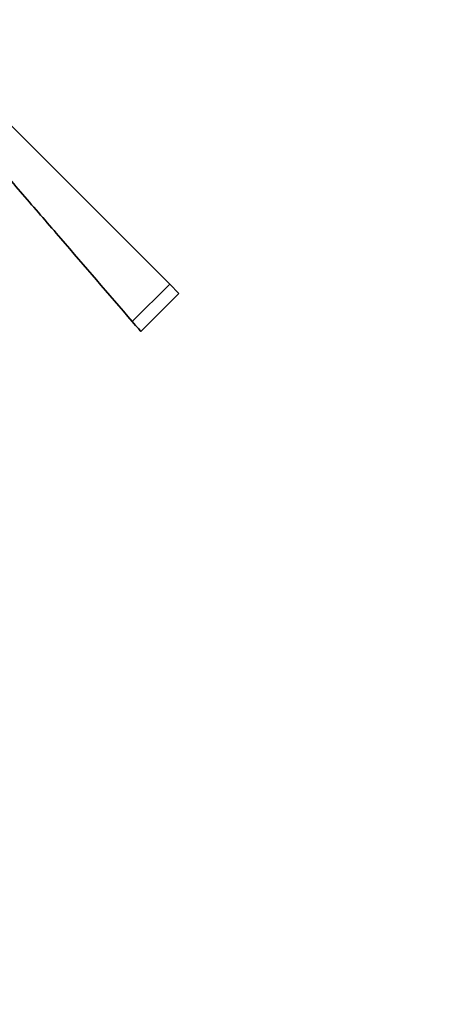
# Model space of a CAD drawing. Units: millimetres. Extents: x 0 to 1336, y 0 to 1818.
# Drawn here: x 832 to 960, y 1039 to 1341 of the extents above; entities that cross this region are included whole.
import ezdxf
from ezdxf import colors
from ezdxf.entities.mleader import LeaderData, LeaderLine
from ezdxf.math import Vec2, Vec3

# ---------------------------------------------------------------- set-up
doc = ezdxf.new("R2010")
doc.units = ezdxf.units.MM
doc.layers.add('DV1_Défaut', color=7, linetype='Continuous')
doc.layers.add('Défaut', color=7, linetype='Continuous')

# ---------------------------------------------------------------- blocks, each defined once
blk = doc.blocks.new('_DOT')
at = {"color": 0}
blk.add_line((0, 0), (-1, 0), dxfattribs=at)
at = {"color": 0, "const_width": 0.333}
blk.add_lwpolyline([(-0.1665, 0, 1), (0.1665, 0, 1)], format="xyb", close=True, dxfattribs=at)
blk = doc.blocks.new('SE')
at = {"layer": 'DV1_Défaut', "color": 7, "linetype": 'Continuous', "lineweight": 35}
for p, q in [((828.8, 1309.34), (877.86, 1260.28)), ((877.86, 1260.28), (880.69, 1257.45)), ((869.02, 1245.78), (880.69, 1257.45))]:
    blk.add_line(p, q, dxfattribs=at)
at = {"layer": 'DV1_Défaut', "color": 7, "linetype": 'Continuous', "lineweight": 18}
blk.add_line((866.4, 1248.81), (877.86, 1260.28), dxfattribs=at)
at = {"layer": 'DV1_Défaut', "color": 7, "linetype": 'Continuous', "lineweight": 35}
for points, knots in [([(822.45, 1299.8), (824.29, 1297.69), (826.12, 1295.56), (829.79, 1291.32), (831.62, 1289.19), (837.12, 1282.82), (840.78, 1278.57), (851.76, 1265.82), (859.08, 1257.32), (866.4, 1248.81)], [0, 0, 0, 0, 0.125, 0.125, 0.25, 0.25, 0.5, 0.5, 1, 1, 1, 1]), ([(866.4, 1248.81), (867.09, 1248.01), (867.77, 1247.23), (868.74, 1246.11), (869.02, 1245.78), (869.02, 1245.78), (869.02, 1245.78), (869.02, 1245.78)], [0, 0, 0, 0, 0.499562, 0.499562, 0.999124, 0.999124, 1, 1, 1, 1])]:
    blk.add_open_spline(points, degree=3, knots=knots, dxfattribs=at)

msp = doc.modelspace()

# ---------------------------------------------------------------- block references
at = {"layer": 'Défaut'}
msp.add_blockref('SE', (0, 0), dxfattribs=at)

# ---------------------------------------------------------------- leaders
at = {"layer": 'Défaut', "color": 7, "linetype": 'Continuous', "lineweight": 18}
ml = msp.add_multileader_mtext('Standard', dxfattribs=at)
ml.set_content('{\\pxsm0.9;\\fSolid Edge ISO|b1||i0||c0|p34;\\W1.;09/10/2017\\P}', color=256)
ml.set_leader_properties()
ml.set_arrow_properties(name='DOT')
ml.build(insert=Vec2(0, 0))
ml.multileader.update_dxf_attribs({"leader_type": 0, "dogleg_length": 0, "arrow_head_size": 12})
ctx = ml.context
ctx.base_point, ctx.char_height, ctx.arrow_head_size, ctx.landing_gap_size = Vec3(1086.05, 1810.41), 12, 12, 4.2
notes = []
notes.append((ctx, [(0, (0, 0, 0), (0, 0), (1, 0), 1, [])]))
ctx.mtext.insert = Vec3(1088.05, 1816.53)
for ctx, leaders in notes:
    for number, flags, end, landing, length, lines in leaders:
        leader = LeaderData()
        leader.index, (leader.has_last_leader_line, leader.has_dogleg_vector, leader.attachment_direction) = number, flags
        leader.last_leader_point, leader.dogleg_vector, leader.dogleg_length = Vec3(end), Vec3(landing), length
        for number, points, colour, breaks in lines:
            line = LeaderLine()
            line.index, line.vertices, line.color, line.breaks = number, Vec3.list(points), colors.encode_raw_color(colour), breaks
            leader.lines.append(line)
        ctx.leaders.append(leader)

doc.saveas('drawing.dxf')
